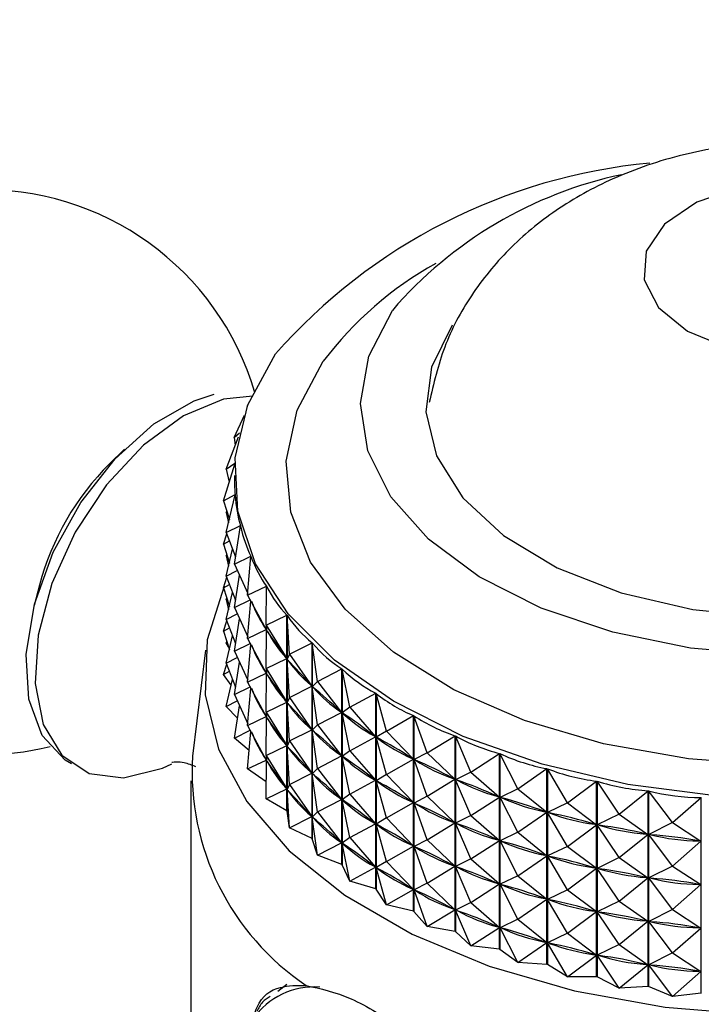
# Model space of a CAD drawing. Units: millimetres. Extents: x 3 to 2496, y 5 to 2495.
# Drawn here: x 1917 to 1933, y 1940 to 1963 of the extents above; entities that cross this region are included whole.
import ezdxf

# ---------------------------------------------------------------- set-up
doc = ezdxf.new("R2010")
doc.units = ezdxf.units.MM

msp = doc.modelspace()

# ---------------------------------------------------------------- linework, layer by layer
at = {"color": 7, "linetype": 'Continuous', "lineweight": 25}
for p, q in [((1922.718, 1954.104), (1922.728, 1954.124)), ((1922.718, 1954.104), (1922.725, 1954.115)), ((1922.718, 1954.104), (1922.718, 1954.097)), ((1922.415, 1953.391), (1922.651, 1953.906)), ((1922.233, 1952.665), (1922.517, 1953.409)), ((1922.415, 1953.391), (1922.537, 1953.498)), ((1922.415, 1953.391), (1922.443, 1953.216)), ((1919.895, 1953.124), (1919.548, 1952.784)), ((1922.173, 1951.933), (1922.431, 1952.774)), ((1922.233, 1952.665), (1922.433, 1952.797)), ((1922.233, 1952.665), (1922.304, 1952.361)), ((1922.423, 1952.513), (1922.423, 1952.418)), ((1922.173, 1951.933), (1922.439, 1952.081)), ((1922.236, 1951.2), (1922.439, 1952.074)), ((1922.439, 1952.072), (1922.439, 1952.081)), ((1922.173, 1951.933), (1922.306, 1951.502)), ((1922.233, 1951.665), (1922.246, 1951.698)), ((1922.233, 1951.665), (1922.252, 1951.678)), ((1922.233, 1951.665), (1922.289, 1951.427)), ((1922.236, 1951.2), (1922.56, 1951.365)), ((1922.421, 1950.474), (1922.562, 1951.358)), ((1922.56, 1951.349), (1922.56, 1951.365)), ((1922.173, 1950.932), (1922.247, 1951.172)), ((1922.236, 1951.2), (1922.449, 1950.646)), ((1922.173, 1950.932), (1922.31, 1951.008)), ((1922.173, 1950.932), (1922.306, 1950.501)), ((1922.233, 1950.665), (1922.246, 1950.698)), ((1922.233, 1950.665), (1922.252, 1950.677)), ((1922.236, 1950.2), (1922.381, 1950.823)), ((1922.233, 1950.665), (1922.289, 1950.427)), ((1922.421, 1950.474), (1922.8, 1950.658)), ((1922.421, 1950.474), (1922.73, 1949.802)), ((1922.727, 1949.762), (1922.803, 1950.652)), ((1922.8, 1950.622), (1922.8, 1950.658)), ((1922.236, 1950.2), (1922.489, 1950.328)), ((1917.937, 1949.993), (1917.816, 1949.523)), ((1922.173, 1949.932), (1922.247, 1950.172)), ((1922.173, 1949.932), (1922.31, 1950.008)), ((1922.236, 1950.2), (1922.449, 1949.646)), ((1922.421, 1949.474), (1922.539, 1950.218)), ((1922.173, 1949.932), (1922.306, 1949.501)), ((1922.236, 1949.2), (1922.381, 1949.822)), ((1922.727, 1949.762), (1923.158, 1949.969)), ((1923.15, 1949.071), (1923.161, 1949.963)), ((1923.158, 1949.684), (1923.158, 1949.969)), ((1922.233, 1949.665), (1922.246, 1949.697)), ((1922.233, 1949.665), (1922.252, 1949.677)), ((1922.233, 1949.665), (1922.289, 1949.426)), ((1922.421, 1949.474), (1922.786, 1949.651)), ((1922.727, 1949.762), (1923.154, 1948.967)), ((1922.727, 1948.762), (1922.801, 1949.625)), ((1922.8, 1949.622), (1922.8, 1949.625)), ((1922.236, 1949.2), (1922.489, 1949.328)), ((1922.421, 1949.474), (1922.73, 1948.802)), ((1922.173, 1948.932), (1922.247, 1949.172)), ((1922.236, 1949.2), (1922.449, 1948.646)), ((1922.421, 1948.474), (1922.539, 1949.217)), ((1923.15, 1949.071), (1923.629, 1949.303)), ((1923.629, 1944.797), (1923.629, 1949.303)), ((1923.633, 1949.297), (1923.633, 1944.792)), ((1923.687, 1948.406), (1923.633, 1949.297)), ((1922.173, 1948.932), (1922.31, 1949.008)), ((1922.173, 1948.932), (1922.306, 1948.501)), ((1922.727, 1948.762), (1923.154, 1948.967)), ((1923.15, 1949.071), (1923.625, 1948.301)), ((1923.15, 1949.071), (1923.161, 1948.955)), ((1923.15, 1948.07), (1923.161, 1948.955)), ((1923.158, 1948.684), (1923.158, 1948.991)), ((1923.178, 1948.931), (1923.161, 1948.955)), ((1922.233, 1948.664), (1922.246, 1948.697)), ((1922.233, 1948.664), (1922.252, 1948.677)), ((1922.284, 1948.572), (1922.233, 1948.664)), ((1922.236, 1948.199), (1922.381, 1948.822)), ((1922.421, 1948.474), (1922.786, 1948.651)), ((1922.727, 1948.762), (1923.154, 1947.967)), ((1923.687, 1948.406), (1924.209, 1948.666)), ((1924.209, 1944.16), (1924.209, 1948.666)), ((1924.214, 1948.661), (1924.214, 1944.155)), ((1924.332, 1947.774), (1924.214, 1948.661)), ((1921.757, 1948.496), (1921.458, 1946.058)), ((1922.421, 1948.474), (1922.73, 1947.802)), ((1922.727, 1947.762), (1922.801, 1948.625)), ((1922.8, 1948.622), (1922.8, 1948.625)), ((1922.236, 1948.199), (1922.489, 1948.327)), ((1922.236, 1948.199), (1922.449, 1947.645)), ((1922.421, 1947.474), (1922.539, 1948.217)), ((1923.15, 1948.07), (1923.625, 1948.301)), ((1923.625, 1948.301), (1923.608, 1948.324)), ((1923.687, 1948.406), (1923.634, 1948.289)), ((1923.687, 1947.406), (1923.634, 1948.289)), ((1923.655, 1948.266), (1923.634, 1948.289)), ((1923.687, 1948.406), (1924.204, 1947.663)), ((1922.173, 1947.932), (1922.247, 1948.172)), ((1922.173, 1947.932), (1922.31, 1948.008)), ((1922.727, 1947.762), (1923.154, 1947.967)), ((1923.15, 1948.07), (1923.625, 1947.3)), ((1923.15, 1948.07), (1923.161, 1947.955)), ((1923.15, 1947.07), (1923.161, 1947.955)), ((1923.158, 1947.684), (1923.158, 1947.99)), ((1923.178, 1947.931), (1923.161, 1947.955)), ((1924.332, 1947.774), (1924.893, 1948.064)), ((1924.893, 1943.559), (1924.893, 1948.064)), ((1924.899, 1948.059), (1924.899, 1943.554)), ((1925.08, 1947.181), (1924.899, 1948.059)), ((1922.351, 1947.693), (1922.173, 1947.932)), ((1922.236, 1947.199), (1922.381, 1947.822)), ((1922.727, 1947.762), (1923.154, 1946.966)), ((1924.332, 1947.774), (1924.215, 1947.653)), ((1924.332, 1947.774), (1924.888, 1947.062)), ((1922.421, 1947.474), (1922.786, 1947.651)), ((1922.727, 1946.762), (1922.801, 1947.624)), ((1922.8, 1947.622), (1922.8, 1947.625)), ((1923.687, 1947.406), (1924.204, 1947.663)), ((1924.204, 1947.663), (1924.184, 1947.686)), ((1924.332, 1946.774), (1924.215, 1947.653)), ((1924.24, 1947.631), (1924.215, 1947.653)), ((1925.08, 1947.181), (1925.674, 1947.504)), ((1925.674, 1942.998), (1925.674, 1947.504)), ((1922.236, 1947.199), (1922.489, 1947.327)), ((1922.421, 1947.474), (1922.73, 1946.801)), ((1923.15, 1947.07), (1923.625, 1947.3)), ((1923.625, 1947.3), (1923.608, 1947.324)), ((1923.687, 1947.406), (1923.634, 1947.289)), ((1923.687, 1946.405), (1923.634, 1947.289)), ((1923.655, 1947.266), (1923.634, 1947.289)), ((1923.687, 1947.406), (1924.204, 1946.663)), ((1925.681, 1947.499), (1925.681, 1942.993)), ((1925.924, 1946.633), (1925.681, 1947.499)), ((1922.494, 1946.929), (1922.236, 1947.199)), ((1922.421, 1946.473), (1922.539, 1947.217)), ((1923.15, 1947.07), (1923.625, 1946.3)), ((1923.15, 1947.07), (1923.161, 1946.955)), ((1924.332, 1946.774), (1924.888, 1947.062)), ((1924.888, 1947.062), (1924.863, 1947.083)), ((1925.08, 1947.181), (1924.901, 1947.051)), ((1925.08, 1946.181), (1924.901, 1947.051)), ((1924.929, 1947.031), (1924.901, 1947.051)), ((1925.08, 1947.181), (1925.669, 1946.501)), ((1922.727, 1946.762), (1923.154, 1946.966)), ((1923.15, 1946.07), (1923.161, 1946.955)), ((1923.158, 1946.684), (1923.158, 1946.99)), ((1923.178, 1946.931), (1923.161, 1946.955)), ((1925.924, 1946.633), (1926.546, 1946.989)), ((1926.546, 1942.484), (1926.546, 1946.989)), ((1926.553, 1946.985), (1926.553, 1942.479)), ((1926.856, 1946.134), (1926.553, 1946.985)), ((1922.421, 1946.473), (1922.786, 1946.651)), ((1922.727, 1946.762), (1923.154, 1945.966)), ((1922.727, 1945.761), (1922.801, 1946.624)), ((1922.8, 1946.621), (1922.8, 1946.624)), ((1923.687, 1946.405), (1924.204, 1946.663)), ((1924.204, 1946.663), (1924.184, 1946.686)), ((1924.332, 1946.774), (1924.215, 1946.652)), ((1924.332, 1945.773), (1924.215, 1946.652)), ((1924.24, 1946.631), (1924.215, 1946.652)), ((1924.332, 1946.774), (1924.888, 1946.061)), ((1925.924, 1946.633), (1925.683, 1946.491)), ((1925.924, 1946.633), (1926.54, 1945.986)), ((1922.763, 1946.184), (1922.421, 1946.473)), ((1923.687, 1946.405), (1923.634, 1946.289)), ((1923.687, 1946.405), (1924.204, 1945.663)), ((1925.08, 1946.181), (1925.669, 1946.501)), ((1925.669, 1946.501), (1925.641, 1946.521)), ((1925.924, 1945.632), (1925.683, 1946.491)), ((1925.715, 1946.473), (1925.683, 1946.491)), ((1926.856, 1946.134), (1927.499, 1946.526)), ((1927.499, 1942.02), (1927.499, 1946.526)), ((1927.507, 1946.522), (1927.507, 1942.016)), ((1927.866, 1945.689), (1927.507, 1946.522)), ((1923.15, 1946.07), (1923.625, 1946.3)), ((1923.625, 1946.3), (1923.608, 1946.324)), ((1923.687, 1945.405), (1923.634, 1946.289)), ((1923.655, 1946.266), (1923.634, 1946.289)), ((1925.08, 1946.181), (1924.901, 1946.051)), ((1925.08, 1946.181), (1925.669, 1945.5)), ((1922.727, 1945.761), (1923.154, 1945.966)), ((1923.15, 1946.07), (1923.625, 1945.3)), ((1923.15, 1946.07), (1923.161, 1945.954)), ((1923.15, 1945.07), (1923.161, 1945.954)), ((1923.158, 1945.683), (1923.158, 1945.99)), ((1923.178, 1945.931), (1923.161, 1945.954)), ((1924.332, 1945.773), (1924.888, 1946.061)), ((1924.888, 1946.061), (1924.863, 1946.083)), ((1925.08, 1945.181), (1924.901, 1946.051)), ((1924.929, 1946.031), (1924.901, 1946.051)), ((1925.924, 1945.632), (1926.54, 1945.986)), ((1926.54, 1945.986), (1926.509, 1946.004)), ((1926.856, 1946.134), (1926.556, 1945.977)), ((1926.856, 1945.133), (1926.556, 1945.977)), ((1926.59, 1945.961), (1926.556, 1945.977)), ((1926.856, 1946.134), (1927.493, 1945.522)), ((1927.866, 1945.689), (1928.525, 1946.117)), ((1928.525, 1941.612), (1928.525, 1946.117)), ((1928.534, 1946.114), (1928.534, 1941.608)), ((1928.946, 1945.303), (1928.534, 1946.114)), ((1923.155, 1945.465), (1922.727, 1945.761)), ((1924.332, 1945.773), (1924.215, 1945.652)), ((1924.332, 1945.773), (1924.888, 1945.061)), ((1927.866, 1945.689), (1927.511, 1945.514)), ((1927.866, 1945.689), (1928.52, 1945.113)), ((1928.946, 1945.303), (1929.615, 1945.768)), ((1929.615, 1941.262), (1929.615, 1945.768)), ((1929.625, 1945.765), (1929.625, 1941.26)), ((1930.086, 1944.978), (1929.625, 1945.765)), ((1921.423, 1945.491), (1921.423, 1938.142)), ((1923.687, 1945.405), (1924.204, 1945.663)), ((1924.204, 1945.663), (1924.184, 1945.686)), ((1924.332, 1944.773), (1924.215, 1945.652)), ((1924.24, 1945.631), (1924.215, 1945.652)), ((1925.08, 1945.181), (1925.669, 1945.5)), ((1925.669, 1945.5), (1925.641, 1945.52)), ((1925.924, 1945.632), (1925.683, 1945.491)), ((1925.924, 1944.632), (1925.683, 1945.491)), ((1925.715, 1945.472), (1925.683, 1945.491)), ((1925.924, 1945.632), (1926.54, 1944.985)), ((1926.856, 1945.133), (1927.493, 1945.522)), ((1927.493, 1945.522), (1927.459, 1945.539)), ((1927.866, 1944.689), (1927.511, 1945.514)), ((1927.547, 1945.5), (1927.511, 1945.514)), ((1930.086, 1944.978), (1930.758, 1945.481)), ((1930.758, 1940.976), (1930.758, 1945.481)), ((1930.768, 1945.479), (1930.768, 1940.973)), ((1931.275, 1944.719), (1930.768, 1945.479)), ((1923.15, 1945.07), (1923.625, 1945.3)), ((1923.625, 1945.3), (1923.608, 1945.324)), ((1923.687, 1945.405), (1923.634, 1945.288)), ((1923.687, 1944.405), (1923.634, 1945.288)), ((1923.655, 1945.266), (1923.634, 1945.288)), ((1923.687, 1945.405), (1924.204, 1944.663)), ((1928.946, 1945.303), (1928.538, 1945.107)), ((1928.946, 1945.303), (1929.609, 1944.764)), ((1931.275, 1944.719), (1931.944, 1945.259)), ((1931.944, 1940.754), (1931.944, 1945.259)), ((1931.954, 1945.258), (1931.954, 1940.752)), ((1932.501, 1944.527), (1931.954, 1945.258)), ((1923.629, 1944.797), (1923.15, 1945.07)), ((1924.332, 1944.773), (1924.888, 1945.061)), ((1924.888, 1945.061), (1924.863, 1945.083)), ((1925.08, 1945.181), (1924.901, 1945.051)), ((1925.08, 1944.18), (1924.901, 1945.051)), ((1924.929, 1945.031), (1924.901, 1945.051)), ((1925.08, 1945.181), (1925.669, 1944.5)), ((1926.856, 1945.133), (1926.556, 1944.977)), ((1926.856, 1945.133), (1927.493, 1944.522)), ((1927.866, 1944.689), (1928.52, 1945.113)), ((1928.52, 1945.113), (1928.483, 1945.128)), ((1928.946, 1944.303), (1928.538, 1945.107)), ((1928.577, 1945.094), (1928.538, 1945.107)), ((1932.501, 1944.527), (1933.161, 1945.105)), ((1933.161, 1940.599), (1933.161, 1945.105)), ((1923.687, 1944.405), (1923.633, 1944.792)), ((1925.924, 1944.632), (1926.54, 1944.985)), ((1926.54, 1944.985), (1926.509, 1945.004)), ((1926.856, 1944.133), (1926.556, 1944.977)), ((1926.59, 1944.96), (1926.556, 1944.977)), ((1930.086, 1944.978), (1929.629, 1944.758)), ((1930.086, 1944.978), (1930.752, 1944.477)), ((1923.687, 1944.405), (1924.204, 1944.663)), ((1924.204, 1944.663), (1924.184, 1944.685)), ((1924.332, 1944.773), (1924.215, 1944.652)), ((1924.332, 1943.773), (1924.215, 1944.652)), ((1924.24, 1944.63), (1924.215, 1944.652)), ((1924.332, 1944.773), (1924.888, 1944.061)), ((1925.924, 1944.632), (1925.683, 1944.491)), ((1925.924, 1944.632), (1926.54, 1943.985)), ((1927.866, 1944.689), (1927.511, 1944.514)), ((1927.866, 1944.689), (1928.52, 1944.113)), ((1928.946, 1944.303), (1929.609, 1944.764)), ((1929.609, 1944.764), (1929.57, 1944.776)), ((1930.086, 1943.978), (1929.629, 1944.758)), ((1929.67, 1944.748), (1929.629, 1944.758)), ((1931.275, 1944.719), (1930.773, 1944.472)), ((1931.275, 1944.719), (1931.938, 1944.254)), ((1924.209, 1944.16), (1923.687, 1944.405)), ((1925.08, 1944.18), (1925.669, 1944.5)), ((1925.669, 1944.5), (1925.641, 1944.52)), ((1925.924, 1943.632), (1925.683, 1944.491)), ((1925.715, 1944.472), (1925.683, 1944.491)), ((1926.856, 1944.133), (1927.493, 1944.522)), ((1927.493, 1944.522), (1927.459, 1944.538)), ((1927.866, 1943.689), (1927.511, 1944.514)), ((1927.547, 1944.499), (1927.511, 1944.514)), ((1930.086, 1943.978), (1930.752, 1944.477)), ((1930.752, 1944.477), (1930.711, 1944.487)), ((1931.275, 1943.719), (1930.773, 1944.472)), ((1930.815, 1944.464), (1930.773, 1944.472)), ((1932.501, 1944.527), (1931.959, 1944.251)), ((1932.501, 1944.527), (1933.156, 1944.099)), ((1924.209, 1944.16), (1924.214, 1944.155)), ((1924.332, 1943.773), (1924.214, 1944.155)), ((1925.08, 1944.18), (1924.901, 1944.051)), ((1925.08, 1944.18), (1925.669, 1943.5)), ((1926.856, 1944.133), (1926.556, 1943.977)), ((1926.856, 1944.133), (1927.493, 1943.521)), ((1927.866, 1943.689), (1928.52, 1944.113)), ((1928.52, 1944.113), (1928.483, 1944.128)), ((1928.946, 1944.303), (1928.538, 1944.106)), ((1928.946, 1943.302), (1928.538, 1944.106)), ((1928.577, 1944.094), (1928.538, 1944.106)), ((1928.946, 1944.303), (1929.609, 1943.763)), ((1931.275, 1943.719), (1931.938, 1944.254)), ((1931.938, 1944.254), (1931.896, 1944.262)), ((1932.501, 1943.527), (1931.959, 1944.251)), ((1932.003, 1944.246), (1931.959, 1944.251)), ((1933.156, 1944.099), (1933.112, 1944.105)), ((1924.332, 1943.773), (1924.888, 1944.061)), ((1924.888, 1944.061), (1924.863, 1944.082)), ((1925.08, 1943.18), (1924.901, 1944.051)), ((1924.929, 1944.031), (1924.901, 1944.051)), ((1925.924, 1943.632), (1926.54, 1943.985)), ((1926.54, 1943.985), (1926.509, 1944.004)), ((1926.856, 1943.133), (1926.556, 1943.977)), ((1926.59, 1943.96), (1926.556, 1943.977)), ((1930.086, 1943.978), (1929.629, 1943.758)), ((1930.086, 1943.978), (1930.752, 1943.476)), ((1932.501, 1943.527), (1933.156, 1944.099)), ((1924.893, 1943.559), (1924.332, 1943.773)), ((1927.866, 1943.689), (1927.511, 1943.514)), ((1927.866, 1943.689), (1928.52, 1943.113)), ((1928.946, 1943.302), (1929.609, 1943.763)), ((1929.609, 1943.763), (1929.57, 1943.776)), ((1930.086, 1942.978), (1929.629, 1943.758)), ((1929.67, 1943.748), (1929.629, 1943.758)), ((1931.275, 1943.719), (1930.773, 1943.472)), ((1931.275, 1943.719), (1931.938, 1943.254)), ((1924.893, 1943.559), (1924.899, 1943.554)), ((1925.08, 1943.18), (1924.899, 1943.554)), ((1925.08, 1943.18), (1925.669, 1943.5)), ((1925.669, 1943.5), (1925.641, 1943.52)), ((1925.924, 1943.632), (1925.683, 1943.49)), ((1925.924, 1942.632), (1925.683, 1943.49)), ((1925.715, 1943.472), (1925.683, 1943.49)), ((1925.924, 1943.632), (1926.54, 1942.985)), ((1926.856, 1943.133), (1927.493, 1943.521)), ((1927.493, 1943.521), (1927.459, 1943.538)), ((1927.866, 1942.688), (1927.511, 1943.514)), ((1927.547, 1943.499), (1927.511, 1943.514)), ((1930.086, 1942.978), (1930.752, 1943.476)), ((1930.752, 1943.476), (1930.711, 1943.487)), ((1931.275, 1942.719), (1930.773, 1943.472)), ((1930.815, 1943.464), (1930.773, 1943.472)), ((1932.501, 1943.527), (1931.959, 1943.251)), ((1932.501, 1943.527), (1933.156, 1943.099)), ((1928.946, 1943.302), (1928.538, 1943.106)), ((1928.946, 1943.302), (1929.609, 1942.763)), ((1931.275, 1942.719), (1931.938, 1943.254)), ((1931.938, 1943.254), (1931.896, 1943.262)), ((1932.501, 1942.527), (1931.959, 1943.251)), ((1932.003, 1943.245), (1931.959, 1943.251)), ((1925.674, 1942.998), (1925.08, 1943.18)), ((1925.674, 1942.998), (1925.681, 1942.993)), ((1925.924, 1942.632), (1925.681, 1942.993)), ((1925.924, 1942.632), (1926.54, 1942.985)), ((1926.54, 1942.985), (1926.509, 1943.003)), ((1926.856, 1943.133), (1926.556, 1942.976)), ((1926.856, 1942.133), (1926.556, 1942.976)), ((1926.59, 1942.96), (1926.556, 1942.976)), ((1926.856, 1943.133), (1927.493, 1942.521)), ((1927.866, 1942.688), (1928.52, 1943.113)), ((1928.52, 1943.113), (1928.483, 1943.127)), ((1928.946, 1942.302), (1928.538, 1943.106)), ((1928.577, 1943.094), (1928.538, 1943.106)), ((1930.086, 1942.978), (1929.629, 1942.758)), ((1930.086, 1942.978), (1930.752, 1942.476)), ((1932.501, 1942.527), (1933.156, 1943.099)), ((1933.156, 1943.099), (1933.112, 1943.105)), ((1928.946, 1942.302), (1929.609, 1942.763)), ((1929.609, 1942.763), (1929.57, 1942.776)), ((1930.086, 1941.978), (1929.629, 1942.758)), ((1929.67, 1942.747), (1929.629, 1942.758)), ((1926.546, 1942.484), (1925.924, 1942.632)), ((1926.856, 1942.133), (1927.493, 1942.521)), ((1927.493, 1942.521), (1927.459, 1942.538)), ((1927.866, 1942.688), (1927.511, 1942.513)), ((1927.866, 1941.688), (1927.511, 1942.513)), ((1927.547, 1942.499), (1927.511, 1942.513)), ((1927.866, 1942.688), (1928.52, 1942.112)), ((1931.275, 1942.719), (1930.773, 1942.472)), ((1931.275, 1942.719), (1931.938, 1942.254)), ((1932.501, 1942.527), (1931.959, 1942.251)), ((1932.501, 1942.527), (1933.156, 1942.099)), ((1926.546, 1942.484), (1926.553, 1942.479)), ((1926.856, 1942.133), (1926.553, 1942.479)), ((1928.946, 1942.302), (1928.538, 1942.106)), ((1928.946, 1942.302), (1929.609, 1941.763)), ((1930.086, 1941.978), (1930.752, 1942.476)), ((1930.752, 1942.476), (1930.711, 1942.486)), ((1931.275, 1941.718), (1930.773, 1942.472)), ((1930.815, 1942.464), (1930.773, 1942.472)), ((1927.499, 1942.02), (1926.856, 1942.133)), ((1927.866, 1941.688), (1928.52, 1942.112)), ((1928.52, 1942.112), (1928.483, 1942.127)), ((1928.946, 1941.302), (1928.538, 1942.106)), ((1928.577, 1942.093), (1928.538, 1942.106)), ((1931.275, 1941.718), (1931.938, 1942.254)), ((1931.938, 1942.254), (1931.896, 1942.262)), ((1932.501, 1941.527), (1931.959, 1942.251)), ((1932.003, 1942.245), (1931.959, 1942.251)), ((1932.501, 1941.527), (1933.156, 1942.099)), ((1933.156, 1942.099), (1933.112, 1942.104)), ((1927.499, 1942.02), (1927.507, 1942.016)), ((1927.866, 1941.688), (1927.507, 1942.016)), ((1930.086, 1941.978), (1929.629, 1941.757)), ((1930.086, 1941.978), (1930.752, 1941.476)), ((1928.525, 1941.612), (1927.866, 1941.688)), ((1928.525, 1941.612), (1928.534, 1941.608)), ((1928.946, 1941.302), (1928.534, 1941.608)), ((1928.946, 1941.302), (1929.609, 1941.763)), ((1929.609, 1941.763), (1929.57, 1941.775)), ((1930.086, 1940.977), (1929.629, 1941.757)), ((1929.67, 1941.747), (1929.629, 1941.757)), ((1931.275, 1941.718), (1930.773, 1941.471)), ((1931.275, 1941.718), (1931.938, 1941.254)), ((1930.086, 1940.977), (1930.752, 1941.476)), ((1930.752, 1941.476), (1930.711, 1941.486)), ((1931.275, 1940.718), (1930.773, 1941.471)), ((1930.815, 1941.463), (1930.773, 1941.471)), ((1932.501, 1941.527), (1931.959, 1941.25)), ((1932.501, 1941.527), (1933.156, 1941.099)), ((1929.615, 1941.262), (1928.946, 1941.302)), ((1930.086, 1940.977), (1929.625, 1941.26)), ((1931.275, 1940.718), (1931.938, 1941.254)), ((1931.938, 1941.254), (1931.896, 1941.262)), ((1932.501, 1940.526), (1931.959, 1941.25)), ((1932.003, 1941.245), (1931.959, 1941.25)), ((1930.758, 1940.976), (1930.086, 1940.977)), ((1931.275, 1940.718), (1930.768, 1940.973)), ((1932.501, 1940.526), (1933.156, 1941.099)), ((1933.156, 1941.099), (1933.112, 1941.104)), ((1923.629, 1940.8), (1923.421, 1940.637)), ((1931.944, 1940.754), (1931.275, 1940.718)), ((1932.501, 1940.526), (1931.954, 1940.752)), ((1933.161, 1940.599), (1932.501, 1940.526))]:
    msp.add_line(p, q, dxfattribs=at)
at = {"color": 7, "linetype": 'Continuous', "lineweight": 25, "flags": 128}
for points in [[(1932.848, 1955.837), (1933.786, 1955.451), (1934.89, 1955.261), (1936.041, 1955.289), (1937.115, 1955.53), (1937.994, 1955.96), (1938.584, 1956.532), (1938.82, 1957.183), (1938.678, 1957.843), (1938.172, 1958.44), (1937.357, 1958.911), (1936.322, 1959.203), (1935.179, 1959.285), (1934.051, 1959.148), (1933.061, 1958.808), (1932.317, 1958.3), (1931.898, 1957.681), (1931.85, 1957.016), (1932.179, 1956.379), (1932.848, 1955.837)], [(1934.801, 1948.381), (1932.92, 1948.543), (1931.127, 1948.906), (1929.485, 1949.46), (1928.054, 1950.182), (1926.886, 1951.048), (1926.022, 1952.026), (1925.495, 1953.08), (1925.323, 1954.173), (1925.513, 1955.265), (1926.057, 1956.317), (1926.057, 1956.317)], [(1927.434, 1955.973), (1926.955, 1955.006), (1926.828, 1953.982), (1927.073, 1952.966), (1927.678, 1952.002), (1928.617, 1951.131), (1929.85, 1950.392), (1931.322, 1949.817), (1932.968, 1949.432), (1934.718, 1949.252), (1936.494, 1949.286), (1938.219, 1949.533), (1939.817, 1949.981), (1941.219, 1950.612), (1942.363, 1951.397), (1943.2, 1952.302)], [(1946.315, 1948.616), (1945.054, 1947.625), (1943.528, 1946.767), (1941.777, 1946.065), (1939.851, 1945.54), (1937.801, 1945.205), (1935.683, 1945.069), (1933.556, 1945.137), (1931.477, 1945.405), (1929.503, 1945.868), (1927.687, 1946.511), (1926.08, 1947.319), (1924.725, 1948.268), (1923.659, 1949.333), (1922.911, 1950.484), (1922.502, 1951.692), (1922.443, 1952.921), (1922.734, 1954.139), (1923.37, 1955.313), (1923.37, 1955.313)], [(1918.67, 1945.88), (1918.53, 1945.964), (1917.999, 1946.533), (1917.692, 1947.364), (1917.632, 1948.396), (1917.823, 1949.552), (1918.252, 1950.747), (1918.886, 1951.892), (1919.679, 1952.902), (1920.571, 1953.702), (1921.497, 1954.233), (1921.956, 1954.386)], [(1922.846, 1954.344), (1922.169, 1954.269), (1921.25, 1953.888), (1920.331, 1953.215), (1919.479, 1952.299), (1918.757, 1951.209), (1918.219, 1950.026), (1917.906, 1948.837), (1917.839, 1947.73), (1918.025, 1946.787), (1918.449, 1946.079), (1919.08, 1945.658), (1919.871, 1945.555), (1920.764, 1945.778), (1920.979, 1945.875)], [(1922.184, 1949.967), (1921.792, 1948.73), (1921.748, 1947.467), (1922.056, 1946.216), (1922.707, 1945.009), (1923.685, 1943.879), (1924.964, 1942.854), (1926.512, 1941.96), (1928.287, 1941.222), (1930.245, 1940.657), (1932.335, 1940.281), (1934.502, 1940.104), (1936.69, 1940.129), (1938.843, 1940.357), (1940.905, 1940.781), (1942.822, 1941.391), (1944.545, 1942.17), (1946.029, 1943.099), (1947.236, 1944.153), (1948.134, 1945.305), (1948.7, 1946.526), (1948.92, 1947.783), (1948.788, 1949.044), (1948.399, 1950.1)], [(1929.625, 1941.26), (1929.624, 1941.26), (1929.622, 1941.26), (1929.621, 1941.261), (1929.62, 1941.261), (1929.619, 1941.261), (1929.618, 1941.262), (1929.616, 1941.262), (1929.615, 1941.262)], [(1930.768, 1940.973), (1930.767, 1940.974), (1930.766, 1940.974), (1930.765, 1940.974), (1930.763, 1940.975), (1930.762, 1940.975), (1930.761, 1940.975), (1930.76, 1940.975), (1930.758, 1940.976)], [(1931.954, 1940.752), (1931.953, 1940.752), (1931.952, 1940.753), (1931.951, 1940.753), (1931.949, 1940.753), (1931.948, 1940.753), (1931.947, 1940.753), (1931.945, 1940.754), (1931.944, 1940.754)], [(1933.172, 1940.598), (1933.171, 1940.598), (1933.169, 1940.598), (1933.168, 1940.598), (1933.167, 1940.599), (1933.165, 1940.599), (1933.164, 1940.599), (1933.163, 1940.599), (1933.161, 1940.599)]]:
    msp.add_lwpolyline(points, dxfattribs=at)
at = {"color": 8, "linetype": 'Continuous', "lineweight": 25, "flags": 128}
msp.add_lwpolyline([(1946.178, 1950.06), (1945.249, 1949.01), (1944.017, 1948.07), (1942.522, 1947.267), (1940.808, 1946.627), (1938.927, 1946.168), (1936.936, 1945.904), (1934.897, 1945.844), (1932.871, 1945.99), (1930.919, 1946.336), (1929.101, 1946.873), (1927.472, 1947.583), (1926.081, 1948.447), (1924.972, 1949.436), (1924.176, 1950.522), (1923.72, 1951.671), (1923.616, 1952.848), (1923.868, 1954.018), (1924.468, 1955.145), (1924.468, 1955.145)], dxfattribs=at)
at = {"color": 7, "linetype": 'Continuous', "lineweight": 25}
for centre, radius, start, end in [((1933.205, 1946.669), 13.094, 95.3571, 138.6899), ((1933.336, 1950.037), 9.614, 102.0263, 139.2154), ((1916.656, 1952.593), 6.5, 16.3948, 167.8526), ((1916.656, 1952.593), 6.5, 167.8526, 283.5879), ((1923.89, 1948.417), 6.158, 134.8363, 165.1691), ((1927.39, 1945.709), 5.943, 176.6273, 236.0881), ((1928.919, 1949.064), 6.797, 218.8892, 218.95)]:
    msp.add_arc(centre, radius, start, end, dxfattribs=at)
at = {"color": 8, "linetype": 'Continuous', "lineweight": 25}
for centre, radius, start, end in [((1931.063, 1950.169), 8.262, 119.0277, 142.9624), ((1924.256, 1939.038), 1.704, 85.5097, 145.4332)]:
    msp.add_arc(centre, radius, start, end, dxfattribs=at)
at = {"color": 7, "linetype": 'Continuous', "lineweight": 25}
for centre, major_axis, ratio, start_param, end_param in [((1935.323, 1976.996), (12.538, 25.647), 0.118346, 2.904077, 2.953197), ((1935.323, 1976.996), (12.275, 26.303), 0.150788, 2.879021, 2.974854), ((1935.323, 1976.996), (11.94, 26.937), 0.181247, 2.900065, 2.995897), ((1935.323, 1976.996), (11.533, 27.546), 0.209795, 2.920365, 3.016197), ((1935.323, 1976.996), (11.053, 28.127), 0.236479, 2.939805, 3.035637), ((1935.323, 1975.996), (11.533, 27.546), 0.209795, 2.924255, 3.012307), ((1935.323, 1976.996), (10.5, 28.679), 0.26132, 2.958282, 3.054114), ((1935.323, 1926.888), (-12.876, 22.823), 0.034728, 5.912778, 6.00083), ((1935.323, 1975.996), (11.053, 28.127), 0.236479, 2.943695, 3.031747), ((1935.323, 1976.996), (9.873, 29.2), 0.28432, 2.975711, 3.071544), ((1935.323, 1974.995), (11.533, 27.546), 0.209795, 2.924255, 3.012307), ((1935.323, 1926.888), (-12.781, 22.091), 0.079242, 5.890753, 5.978805), ((1935.323, 1975.996), (10.5, 28.679), 0.26132, 2.962172, 3.050225), ((1935.323, 1976.996), (9.175, 29.686), 0.305459, 2.992024, 3.087856), ((1935.323, 1925.887), (-12.876, 22.823), 0.034728, 5.912778, 6.00083), ((1935.323, 1974.995), (11.053, 28.127), 0.236479, 2.943695, 3.031747), ((1935.323, 1973.995), (11.533, 27.546), 0.209795, 2.924255, 3.012307), ((1935.323, 1926.888), (-12.613, 21.354), 0.126818, 5.869472, 5.957524), ((1935.323, 1975.996), (9.873, 29.2), 0.28432, 2.979601, 3.067654), ((1935.323, 1976.996), (8.406, 30.135), 0.324701, 3.007176, 3.103008), ((1935.323, 1925.887), (-12.781, 22.091), 0.079242, 5.890753, 5.978805), ((1935.323, 1974.995), (10.5, 28.679), 0.26132, 2.962172, 3.050225), ((1935.323, 1924.887), (-12.876, 22.823), 0.034728, 5.912778, 6.00083), ((1935.323, 1973.995), (11.053, 28.127), 0.236479, 2.943695, 3.031747), ((1935.323, 1926.888), (-12.368, 20.619), 0.177763, 5.849401, 5.937453), ((1935.323, 1975.996), (9.175, 29.686), 0.305459, 2.995914, 3.083966), ((1935.323, 1976.996), (7.57, 30.543), 0.341994, 3.021147, 3.116979), ((1935.323, 1972.995), (11.533, 27.546), 0.209795, 2.924255, 3.012307), ((1935.323, 1925.887), (-12.613, 21.354), 0.126818, 5.869472, 5.957524), ((1935.323, 1974.995), (9.873, 29.2), 0.28432, 2.979601, 3.067654), ((1935.323, 1926.888), (-12.043, 19.892), 0.232419, 5.831182, 5.919234), ((1935.323, 1975.996), (8.406, 30.135), 0.324701, 3.011066, 3.099118), ((1935.323, 1976.996), (6.668, 30.909), 0.357274, 3.033951, 3.129783), ((1935.323, 1924.887), (-12.781, 22.091), 0.079242, 5.890753, 5.978805), ((1935.323, 1973.995), (10.5, 28.679), 0.26132, 2.962172, 3.050225), ((1935.323, 1923.887), (-12.876, 22.823), 0.034728, 5.912778, 6.00083), ((1935.323, 1972.995), (11.053, 28.127), 0.236479, 2.943695, 3.031747), ((1935.323, 1925.887), (-12.368, 20.619), 0.177763, 5.849401, 5.937453), ((1935.323, 1974.995), (9.175, 29.686), 0.305459, 2.995914, 3.083966), ((1935.323, 1926.888), (-11.628, 19.183), 0.291148, 5.815748, 5.9038), ((1935.323, 1975.996), (7.57, 30.543), 0.341994, 3.025037, 3.113089), ((1935.323, 1976.996), (5.707, 31.228), 0.37047, 3.045638, 3.14147), ((1935.323, 1976.996), (4.692, 31.498), 0.381506, 3.056294, 3.152127), ((1935.323, 1924.887), (-12.613, 21.354), 0.126818, 5.869472, 5.957524), ((1935.323, 1973.995), (9.873, 29.2), 0.28432, 2.979601, 3.067654), ((1935.323, 1925.887), (-12.043, 19.892), 0.232419, 5.831182, 5.919234), ((1935.323, 1974.995), (8.406, 30.135), 0.324701, 3.011066, 3.099118), ((1935.323, 1926.888), (-11.109, 18.507), 0.354298, 5.804528, 5.89258), ((1935.323, 1975.996), (6.668, 30.909), 0.357274, 3.037841, 3.125893), ((1935.323, 1976.996), (3.631, 31.714), 0.39031, 3.06605, 3.161882), ((1935.323, 1923.887), (-12.781, 22.091), 0.079242, 5.890753, 5.978805), ((1935.323, 1972.995), (10.5, 28.679), 0.26132, 2.962172, 3.050225), ((1935.323, 1976.996), (2.534, 31.876), 0.396816, 3.075072, 3.170904), ((1935.323, 1924.887), (-12.368, 20.619), 0.177763, 5.849401, 5.937453), ((1935.323, 1973.995), (9.175, 29.686), 0.305459, 2.995914, 3.083966), ((1935.323, 1926.888), (-10.46, 17.886), 0.42211, 5.799832, 5.887884), ((1935.323, 1975.996), (5.707, 31.228), 0.37047, 3.049528, 3.13758), ((1935.323, 1925.887), (-11.628, 19.183), 0.291148, 5.815748, 5.9038), ((1935.323, 1974.995), (7.57, 30.543), 0.341994, 3.025037, 3.113089), ((1935.323, 1923.887), (-12.613, 21.354), 0.126818, 5.869472, 5.957524), ((1935.323, 1972.995), (9.873, 29.2), 0.28432, 2.979601, 3.067654), ((1935.323, 1926.888), (-9.633, 17.351), 0.494497, 5.805639, 5.893691), ((1935.323, 1975.996), (4.692, 31.498), 0.381506, 3.060184, 3.148237), ((1935.323, 1924.887), (-12.043, 19.892), 0.232419, 5.831182, 5.919234), ((1935.323, 1973.995), (8.406, 30.135), 0.324701, 3.011066, 3.099118), ((1935.323, 1925.887), (-11.109, 18.507), 0.354298, 5.804528, 5.89258), ((1935.323, 1974.995), (6.668, 30.909), 0.357274, 3.037841, 3.125893), ((1935.323, 1926.888), (-8.534, 16.957), 0.57049, 5.829251, 5.917303), ((1935.323, 1975.996), (3.631, 31.714), 0.39031, 3.06994, 3.157992), ((1935.323, 1926.888), (-6.97, 16.783), 0.646779, 5.884655, 5.972707), ((1935.323, 1975.996), (2.534, 31.876), 0.396816, 3.078962, 3.167014), ((1935.323, 1923.887), (-12.368, 20.619), 0.177763, 5.849401, 5.937453), ((1935.323, 1972.995), (9.175, 29.686), 0.305459, 2.995914, 3.083966), ((1935.323, 1924.887), (-11.628, 19.183), 0.291148, 5.815748, 5.9038), ((1935.323, 1973.995), (7.57, 30.543), 0.341994, 3.025037, 3.113089), ((1935.323, 1925.887), (-10.46, 17.886), 0.42211, 5.799832, 5.887884), ((1935.323, 1974.995), (5.707, 31.228), 0.37047, 3.049528, 3.13758), ((1935.323, 1925.887), (-9.633, 17.351), 0.494497, 5.805639, 5.893691), ((1935.323, 1974.995), (4.692, 31.498), 0.381506, 3.060184, 3.148237), ((1935.323, 1923.887), (-12.043, 19.892), 0.232419, 5.831182, 5.919234), ((1935.323, 1972.995), (8.406, 30.135), 0.324701, 3.011066, 3.099118), ((1935.323, 1924.887), (-11.109, 18.507), 0.354298, 5.804528, 5.89258), ((1935.323, 1973.995), (6.668, 30.909), 0.357274, 3.037841, 3.125893), ((1935.323, 1925.887), (-8.534, 16.957), 0.57049, 5.829251, 5.917303), ((1935.323, 1974.995), (3.631, 31.714), 0.39031, 3.06994, 3.157992), ((1935.323, 1925.887), (-6.97, 16.783), 0.646779, 5.884655, 5.972707), ((1935.323, 1974.995), (2.534, 31.876), 0.396816, 3.078962, 3.167014), ((1935.323, 1924.887), (-10.46, 17.886), 0.42211, 5.799832, 5.887884), ((1935.323, 1973.995), (5.707, 31.228), 0.37047, 3.049528, 3.13758), ((1935.323, 1923.887), (-11.628, 19.183), 0.291148, 5.815748, 5.9038), ((1935.323, 1972.995), (7.57, 30.543), 0.341994, 3.025037, 3.113089), ((1935.323, 1924.887), (-9.633, 17.351), 0.494497, 5.805639, 5.893691), ((1935.323, 1973.995), (4.692, 31.498), 0.381506, 3.060184, 3.148237), ((1935.323, 1923.887), (-11.109, 18.507), 0.354298, 5.804528, 5.89258), ((1935.323, 1972.995), (6.668, 30.909), 0.357274, 3.037841, 3.125893), ((1935.323, 1924.887), (-8.534, 16.957), 0.57049, 5.829251, 5.917303), ((1935.323, 1973.995), (3.631, 31.714), 0.39031, 3.06994, 3.157992), ((1935.323, 1923.887), (-10.46, 17.886), 0.42211, 5.799832, 5.887884), ((1935.323, 1972.995), (5.707, 31.228), 0.37047, 3.049528, 3.13758), ((1935.323, 1924.887), (-6.97, 16.783), 0.646779, 5.884655, 5.972707), ((1935.323, 1973.995), (2.534, 31.876), 0.396816, 3.078962, 3.167014), ((1935.323, 1923.887), (-9.633, 17.351), 0.494497, 5.805639, 5.893691), ((1935.323, 1972.995), (4.692, 31.498), 0.381506, 3.060184, 3.148237), ((1935.323, 1923.887), (-8.534, 16.957), 0.57049, 5.829251, 5.917303), ((1935.323, 1972.995), (3.631, 31.714), 0.39031, 3.06994, 3.157992), ((1935.323, 1923.887), (-6.97, 16.783), 0.646779, 5.884655, 5.972707), ((1935.323, 1972.995), (2.534, 31.876), 0.396816, 3.078962, 3.167014)]:
    msp.add_ellipse(centre, major_axis=major_axis, ratio=ratio, start_param=start_param, end_param=end_param, dxfattribs=at)
for points, knots in [([(2013.786, 2004.379), (2013.779, 2005.328), (2013.76, 2008.067), (2013.545, 2012.506), (2013.061, 2017.643), (2012.333, 2022.633), (2011.365, 2027.462), (2010.157, 2032.117), (2008.71, 2036.582), (2007.029, 2040.844), (2005.12, 2044.887), (2002.988, 2048.7), (2000.643, 2052.27), (1998.094, 2055.587), (1995.351, 2058.644), (1992.424, 2061.433), (1989.324, 2063.951), (1986.059, 2066.193), (1982.64, 2068.158), (1979.075, 2069.842), (1975.371, 2071.243), (1971.538, 2072.359), (1967.582, 2073.188), (1963.509, 2073.727), (1959.326, 2073.974), (1955.044, 2073.926), (1950.67, 2073.582), (1946.215, 2072.939), (1941.692, 2071.999), (1937.114, 2070.762), (1932.493, 2069.233), (1927.843, 2067.414), (1923.177, 2065.313), (1918.509, 2062.936), (1913.851, 2060.29), (1909.214, 2057.385), (1904.611, 2054.228), (1900.052, 2050.83), (1895.548, 2047.199), (1891.108, 2043.347), (1886.743, 2039.281), (1882.463, 2035.015), (1878.276, 2030.557), (1874.192, 2025.919), (1870.221, 2021.112), (1866.37, 2016.149), (1862.65, 2011.04), (1859.067, 2005.799), (1855.631, 2000.438), (1852.349, 1994.969), (1849.229, 1989.405), (1846.279, 1983.76), (1843.504, 1978.047), (1840.913, 1972.278), (1838.512, 1966.468), (1836.306, 1960.63), (1834.301, 1954.777), (1832.503, 1948.922), (1830.916, 1943.08), (1829.545, 1937.263), (1828.394, 1931.485), (1827.468, 1925.758), (1826.769, 1920.097), (1826.304, 1914.515), (1826.103, 1909.961), (1826.086, 1907.286), (1826.08, 1906.41)], [0, 0, 0, 0, 0.0085656, 0.0247266, 0.0408956, 0.0570574, 0.0732008, 0.0893116, 0.1053732, 0.121367, 0.1372742, 0.1530773, 0.1687626, 0.1843222, 0.199756, 0.2150723, 0.2302875, 0.2454252, 0.2605146, 0.2755876, 0.2906665, 0.3057836, 0.3209678, 0.3362431, 0.3516266, 0.3671276, 0.3827477, 0.3984815, 0.4143177, 0.430241, 0.4462344, 0.4622808, 0.4783642, 0.4944709, 0.5105896, 0.5267105, 0.5428265, 0.5589337, 0.5750296, 0.5911128, 0.6071831, 0.6232406, 0.6392859, 0.6553202, 0.6713447, 0.6873607, 0.7033698, 0.7193736, 0.7353737, 0.7513718, 0.7673695, 0.7833684, 0.7993697, 0.8153752, 0.8313867, 0.8474057, 0.863434, 0.8794731, 0.8955246, 0.9115899, 0.9276702, 0.9437663, 0.9598787, 0.9760073, 0.992151, 1, 1, 1, 1]), ([(1844.08, 1906.41), (1844.086, 1907.226), (1844.103, 1909.601), (1844.289, 1913.643), (1844.711, 1918.567), (1845.347, 1923.604), (1846.194, 1928.738), (1847.25, 1933.954), (1848.515, 1939.236), (1849.985, 1944.569), (1851.658, 1949.935), (1853.53, 1955.32), (1855.595, 1960.707), (1857.848, 1966.08), (1860.283, 1971.422), (1862.892, 1976.718), (1865.67, 1981.953), (1868.607, 1987.109), (1871.694, 1992.173), (1874.924, 1997.129), (1878.285, 2001.963), (1881.767, 2006.66), (1885.361, 2011.206), (1889.055, 2015.589), (1892.837, 2019.796), (1896.695, 2023.815), (1900.617, 2027.634), (1904.592, 2031.243), (1908.605, 2034.633), (1912.643, 2037.793), (1916.695, 2040.717), (1920.746, 2043.397), (1924.783, 2045.827), (1928.793, 2048.001), (1932.764, 2049.917), (1936.682, 2051.571), (1940.535, 2052.962), (1944.312, 2054.089), (1948.003, 2054.953), (1951.599, 2055.555), (1955.093, 2055.897), (1958.481, 2055.981), (1961.758, 2055.807), (1964.925, 2055.374), (1967.98, 2054.68), (1970.923, 2053.72), (1973.751, 2052.484), (1976.455, 2050.969), (1979.019, 2049.172), (1981.425, 2047.102), (1983.657, 2044.774), (1985.707, 2042.201), (1987.572, 2039.396), (1989.252, 2036.368), (1990.745, 2033.123), (1992.053, 2029.666), (1993.171, 2026.004), (1994.098, 2022.144), (1994.83, 2018.092), (1995.363, 2013.859), (1995.687, 2009.532), (1995.781, 2006.334), (1995.785, 2004.624), (1995.786, 2004.379)], [0, 0, 0, 0, 0.008613, 0.025077, 0.041556, 0.058051, 0.074563, 0.091093, 0.107641, 0.124205, 0.140785, 0.15738, 0.173986, 0.190603, 0.207228, 0.22386, 0.240496, 0.257135, 0.273774, 0.290411, 0.307044, 0.323671, 0.340289, 0.356897, 0.373492, 0.390074, 0.406639, 0.423186, 0.439714, 0.456222, 0.472708, 0.489175, 0.505621, 0.522051, 0.538468, 0.554879, 0.571292, 0.587716, 0.604171, 0.620677, 0.637264, 0.653968, 0.670831, 0.687901, 0.705222, 0.722828, 0.74072, 0.758849, 0.777104, 0.795286, 0.813257, 0.830948, 0.848348, 0.865488, 0.882416, 0.89918, 0.915824, 0.932385, 0.948892, 0.965367, 0.981828, 0.997401, 1, 1, 1, 1]), ([(1943.737, 1953.96), (1943.703, 1954.247), (1943.617, 1954.976), (1943.158, 1956.063), (1942.449, 1957.168), (1941.529, 1958.118), (1940.422, 1958.915), (1939.127, 1959.548), (1937.659, 1959.993), (1936.062, 1960.22), (1934.398, 1960.208), (1932.722, 1959.938), (1931.17, 1959.412), (1929.82, 1958.664), (1928.717, 1957.755), (1927.849, 1956.689), (1927.207, 1955.496), (1927.007, 1954.628), (1926.907, 1954.197)], [0, 0, 0, 0, 0.0383207, 0.0972191, 0.1550429, 0.213266, 0.2734199, 0.3368576, 0.4039602, 0.4734134, 0.5439657, 0.6163075, 0.6915778, 0.7580277, 0.8212063, 0.8819241, 0.9412731, 1, 1, 1, 1]), ([(1920.985, 1945.917), (1920.986, 1945.917), (1920.989, 1945.917), (1921.198, 1945.946), (1921.437, 1945.854), (1921.526, 1945.82)], [0, 0, 0, 0, 0.181413, 0.692898, 1, 1, 1, 1]), ([(1922.819, 1939.876), (1922.856, 1940.018), (1922.978, 1940.478), (1923.391, 1940.78), (1923.868, 1940.778), (1924.075, 1940.777)], [0, 0, 0, 0, 0.202145, 0.653963, 1, 1, 1, 1]), ([(1924.075, 1940.777), (1924.407, 1940.703), (1925.07, 1940.555), (1926.182, 1939.871), (1926.866, 1939.258), (1927.157, 1938.998)], [0, 0, 0, 0, 0.365023, 0.730378, 1, 1, 1, 1]), ([(1923.242, 1940.524), (1923.181, 1940.485), (1923.05, 1940.403), (1922.977, 1940.256), (1922.939, 1940.178)], [0, 0, 0, 0, 0.468882, 1, 1, 1, 1])]:
    msp.add_open_spline(points, degree=3, knots=knots, dxfattribs=at)

doc.saveas('drawing.dxf')
